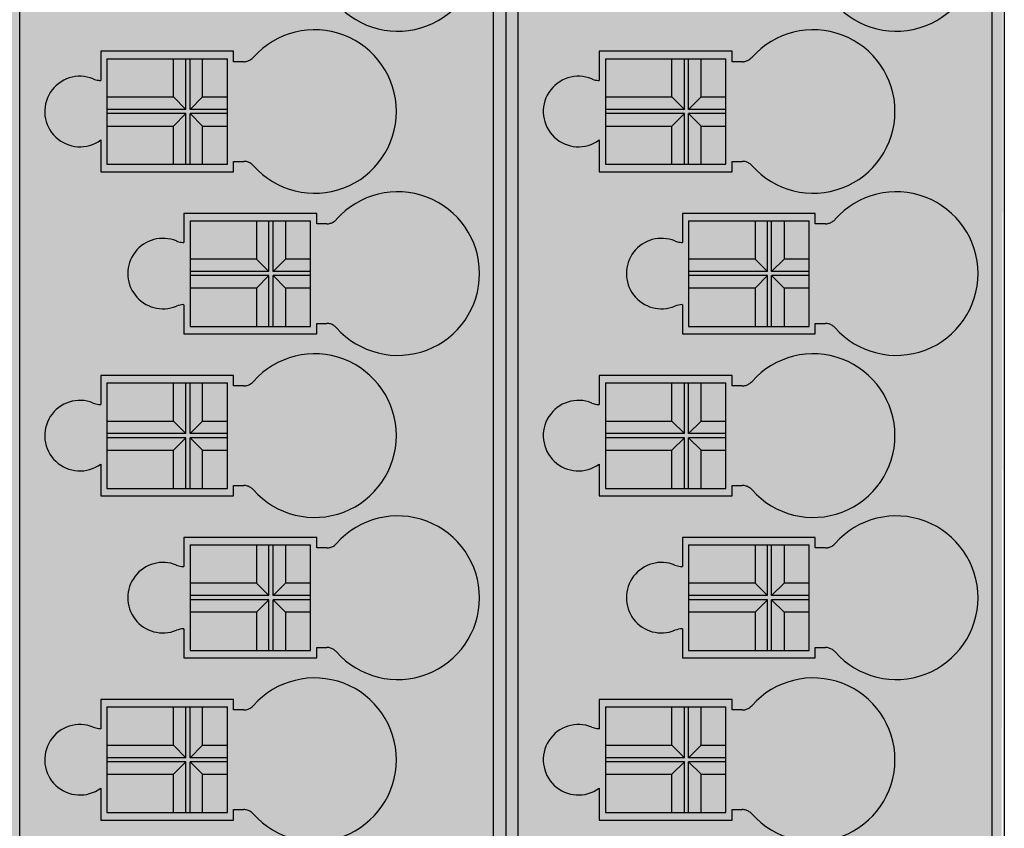
# Model space of a CAD drawing. Units: millimetres. Extents: x -925 to -643, y -98 to 176.
# Drawn here: x -839 to -815, y 60 to 79 of the extents above; entities that cross this region are included whole.
import ezdxf

# ---------------------------------------------------------------- set-up
doc = ezdxf.new("R2010")
doc.units = ezdxf.units.MM
doc.header["$LTSCALE"] = 23.1
doc.header["$PDMODE"] = 3
doc.header["$PDSIZE"] = 1
doc.layers.get('0').update_dxf_attribs({"linetype": 'CONTINUOUS'})
doc.layers.get('Defpoints').update_dxf_attribs({"linetype": 'CONTINUOUS'})
doc.layers.add('0 @ 1', color=7, linetype='CONTINUOUS')
doc.styles.get("Standard").update_dxf_attribs({"font": 'isocpeur.ttf'})
doc.dimstyles.new('Кревис', dxfattribs={"dimtxt": 4, "dimasz": 2, "dimexe": 1, "dimexo": 0.5, "dimgap": 1, "dimtad": 1, "dimdec": 0, "dimrnd": 1, "dimdsep": 46, "dimtxsty": 'STANDARD', "dimcen": 0.09, "dimadec": 0, "dimazin": 0, "dimtfac": 1, "dimtdec": 0, "dimtofl": 0, "dimtmove": 0, "dimatfit": 3, "dimfxl": 1, "dimtolj": 1, "dimarcsym": 0})

# ---------------------------------------------------------------- blocks, each defined once
blk = doc.blocks.new('MD9289 спереди')
h = blk.add_hatch(color=250)
h.dxf.hatch_style = 1
h.paths.add_polyline_path([(37.6, -15.315), (37.5, -15.315), (37.5, -14.827), (35.6, -14.827), (35.6, -14.168), (37.5, -14.168), (37.5, -13.68), (37.6, -13.68), (37.6, -11.615), (37.5, -11.615), (37.5, -11.127), (35.6, -11.127), (35.6, -10.468), (37.5, -10.468), (37.5, -9.789), (37.6, -2.597), (36.2, -2.597), (36.2, -3.997), (34.4, -3.997), (34.4, -1.497), (32.25, -1.497), (32.25, -0.047), (27.95, -0.047), (27.95, -1.497), (27.2, -1.497), (24, -1.497), (20.25, -1.497), (20.25, -0.047), (15.95, -0.047), (15.95, -1.497), (15.2, -1.497), (13.6, -1.497), (3.55, -1.497), (3.55, 0), (-3.55, 0), (-3.55, -0.494), (-3.532, -0.494), (-3.55, -1.497), (-10.8, -1.497), (-22.45, -1.497), (-22.45, 0), (-29.55, 0), (-29.55, -0.494), (-29.532, -0.494), (-29.55, -1.497), (-36.8, -1.497), (-38.4, -1.497), (-38.4, -108.997), (-29.55, -108.997), (-29.55, -110.497), (-22.45, -110.497), (-22.45, -108.997), (-3.55, -108.997), (-3.55, -110.497), (3.55, -110.497), (3.55, -108.997), (13.6, -108.997), (13.6, -110.497), (12.1, -110.497), (12.077, -109.197), (11.1, -109.197), (11.1, -111.197, 0.414214), (11.4, -111.497), (13.6, -111.497), (22.8, -111.497), (22.8, -108.997), (24.2, -108.997), (24.2, -110.397), (25.6, -110.397), (25.6, -111.497), (34.8, -111.497), (34.8, -108.997), (36.2, -108.997), (36.2, -110.397), (37.6, -110.397), (37.6, -102.315), (37.5, -102.315), (37.5, -101.827), (35.6, -101.827), (35.6, -101.168), (37.5, -101.168), (37.5, -100.68), (37.6, -94.315), (37.5, -94.315), (37.5, -93.827), (35.6, -93.827), (35.6, -93.168), (37.5, -93.168), (37.5, -92.68)])
h.paths.add_polyline_path([(16, -37.627), (18.9, -37.627), (18.9, -40.167), (16, -40.167)], flags=16)
h.paths.add_polyline_path([(18, -33.727), (20.9, -33.727), (20.9, -36.267), (18, -36.267)], flags=16)
h.paths.add_polyline_path([(18, -41.527), (20.9, -41.527), (20.9, -44.067), (18, -44.067)], flags=16)
h.paths.add_polyline_path([(16, -45.427), (18.9, -45.427), (18.9, -47.967), (16, -47.967)], flags=16)
h.paths.add_polyline_path([(18, -49.327), (20.9, -49.327), (20.9, -51.867), (18, -51.867)], flags=16)
h.paths.add_polyline_path([(16, -53.227), (18.9, -53.227), (18.9, -55.767), (16, -55.767)], flags=16)
h.paths.add_polyline_path([(28, -37.627), (30.9, -37.627), (30.9, -40.167), (28, -40.167)], flags=16)
h.paths.add_polyline_path([(-4.65, -66.867), (8.85, -66.867), (8.85, -83.067), (-4.65, -83.067)], flags=16)
h.paths.add_polyline_path([(18, -57.127), (20.9, -57.127), (20.9, -59.667), (18, -59.667)], flags=16)
h.paths.add_polyline_path([(-17.15, -66.867), (-17.15, -83.067), (-30.65, -83.067), (-30.65, -66.867)], flags=16)
h.paths.add_polyline_path([(30, -33.727), (32.9, -33.727), (32.9, -36.267), (30, -36.267)], flags=16)
h.paths.add_polyline_path([(0.25, -68.167), (3.25, -68.167), (3.25, -68.667), (5.05, -68.667), (5.05, -71.267), (6.45, -71.267), (6.45, -72.967), (7.514, -72.967), (7.514, -76.967), (6.45, -76.967), (6.45, -78.667), (5.05, -78.667), (5.05, -81.267), (3.25, -81.267), (3.25, -81.767), (0.25, -81.767), (0.25, -81.267), (-2.55, -81.267), (-2.55, -68.667), (0.25, -68.667)], flags=0)
h.paths.add_polyline_path([(28, -45.427), (30.9, -45.427), (30.9, -47.967), (28, -47.967)], flags=16)
h.paths.add_polyline_path([(16, -61.027), (18.9, -61.027), (18.9, -63.567), (16, -63.567)], flags=16)
h.paths.add_polyline_path([(30, -41.527), (32.9, -41.527), (32.9, -44.067), (30, -44.067)], flags=16)
h.paths.add_polyline_path([(-20.95, -68.667), (-20.95, -71.267), (-19.55, -71.267), (-19.55, -72.967), (-18.486, -72.967), (-18.486, -76.967), (-19.55, -76.967), (-19.55, -78.667), (-20.95, -78.667), (-20.95, -81.267), (-22.75, -81.267), (-22.75, -81.767), (-25.75, -81.767), (-25.75, -81.267), (-28.55, -81.267), (-28.55, -68.667), (-25.75, -68.667), (-25.75, -68.167), (-22.75, -68.167), (-22.75, -68.667)], flags=0)
h.paths.add_polyline_path([(30, -49.327), (32.9, -49.327), (32.9, -51.867), (30, -51.867)], flags=16)
h.paths.add_polyline_path([(28, -53.227), (30.9, -53.227), (30.9, -55.767), (28, -55.767)], flags=16)
h.paths.add_polyline_path([(18, -64.927), (20.9, -64.927), (20.9, -67.467), (18, -67.467)], flags=16)
h.paths.add_polyline_path([(16, -68.827), (18.9, -68.827), (18.9, -71.367), (16, -71.367)], flags=16)
h.paths.add_polyline_path([(30, -57.127), (32.9, -57.127), (32.9, -59.667), (30, -59.667)], flags=16)
h.paths.add_polyline_path([(28, -61.027), (30.9, -61.027), (30.9, -63.567), (28, -63.567)], flags=16)
h.paths.add_polyline_path([(18, -72.727), (20.9, -72.727), (20.9, -75.267), (18, -75.267)], flags=16)
h.paths.add_polyline_path([(30, -64.927), (32.9, -64.927), (32.9, -67.467), (30, -67.467)], flags=16)
h.paths.add_polyline_path([(16, -76.627), (18.9, -76.627), (18.9, -79.167), (16, -79.167)], flags=16)
h.paths.add_polyline_path([(28, -68.827), (30.9, -68.827), (30.9, -71.367), (28, -71.367)], flags=16)
h.paths.add_polyline_path([(18, -80.527), (20.9, -80.527), (20.9, -83.067), (18, -83.067)], flags=16)
h.paths.add_polyline_path([(-4.65, -86.867), (8.85, -86.867), (8.85, -103.067), (-4.65, -103.067)], flags=16)
h.paths.add_polyline_path([(30, -72.727), (32.9, -72.727), (32.9, -75.267), (30, -75.267)], flags=16)
h.paths.add_polyline_path([(-17.15, -86.867), (-17.15, -103.067), (-30.65, -103.067), (-30.65, -86.867)], flags=16)
h.paths.add_polyline_path([(0.25, -88.167), (3.25, -88.167), (3.25, -88.667), (5.05, -88.667), (5.05, -91.267), (6.45, -91.267), (6.45, -92.967), (7.514, -92.967), (7.514, -96.967), (6.45, -96.967), (6.45, -98.667), (5.05, -98.667), (5.05, -101.267), (3.25, -101.267), (3.25, -101.767), (0.25, -101.767), (0.25, -101.267), (-2.55, -101.267), (-2.55, -88.667), (0.25, -88.667)], flags=0)
h.paths.add_polyline_path([(28, -76.627), (30.9, -76.627), (30.9, -79.167), (28, -79.167)], flags=16)
h.paths.add_polyline_path([(16, -84.427), (18.9, -84.427), (18.9, -86.967), (16, -86.967)], flags=16)
h.paths.add_polyline_path([(-22.75, -88.167), (-22.75, -88.667), (-20.95, -88.667), (-20.95, -91.267), (-19.55, -91.267), (-19.55, -92.967), (-18.486, -92.967), (-18.486, -96.967), (-19.55, -96.967), (-19.55, -98.667), (-20.95, -98.667), (-20.95, -101.267), (-22.75, -101.267), (-22.75, -101.767), (-25.75, -101.767), (-25.75, -101.267), (-28.55, -101.267), (-28.55, -88.667), (-25.75, -88.667), (-25.75, -88.167)], flags=0)
h.paths.add_polyline_path([(30, -80.527), (32.9, -80.527), (32.9, -83.067), (30, -83.067)], flags=16)
h.paths.add_polyline_path([(18, -88.327), (20.9, -88.327), (20.9, -90.867), (18, -90.867)], flags=16)
h.paths.add_polyline_path([(28, -84.427), (30.9, -84.427), (30.9, -86.967), (28, -86.967)], flags=16)
h.paths.add_polyline_path([(16, -92.227), (18.9, -92.227), (18.9, -94.767), (16, -94.767)], flags=16)
h.paths.add_polyline_path([(30, -88.327), (32.9, -88.327), (32.9, -90.867), (30, -90.867)], flags=16)
h.paths.add_polyline_path([(18, -96.127), (20.9, -96.127), (20.9, -98.667), (18, -98.667)], flags=16)
h.paths.add_polyline_path([(28, -92.227), (30.9, -92.227), (30.9, -94.767), (28, -94.767)], flags=16)
h.paths.add_polyline_path([(16, -100.027), (18.9, -100.027), (18.9, -102.567), (16, -102.567)], flags=16)
h.paths.add_polyline_path([(30, -96.127), (32.9, -96.127), (32.9, -98.667), (30, -98.667)], flags=16)
h.paths.add_polyline_path([(28, -100.027), (30.9, -100.027), (30.9, -102.567), (28, -102.567)], flags=16)
h = blk.add_hatch(color=254)
h.dxf.hatch_style = 1
h.paths.add_polyline_path([(20.9, -33.727), (18, -33.727), (18, -36.267), (20.9, -36.267)])
h.paths.add_polyline_path([(18.9, -37.627), (16, -37.627), (16, -40.167), (18.9, -40.167)])
h.paths.add_polyline_path([(20.9, -41.527), (18, -41.527), (18, -44.067), (20.9, -44.067)])
h.paths.add_polyline_path([(18.9, -45.427), (16, -45.427), (16, -47.967), (18.9, -47.967)])
h.paths.add_polyline_path([(20.9, -49.327), (18, -49.327), (18, -51.867), (20.9, -51.867)])
h.paths.add_polyline_path([(18.9, -53.227), (16, -53.227), (16, -55.767), (18.9, -55.767)])
h.paths.add_polyline_path([(20.9, -57.127), (18, -57.127), (18, -59.667), (20.9, -59.667)])
h.paths.add_polyline_path([(18.9, -61.027), (16, -61.027), (16, -63.567), (18.9, -63.567)])
h.paths.add_polyline_path([(20.9, -64.927), (18, -64.927), (18, -67.467), (20.9, -67.467)])
h.paths.add_polyline_path([(18.9, -68.827), (16, -68.827), (16, -71.367), (18.9, -71.367)])
h.paths.add_polyline_path([(20.9, -72.727), (18, -72.727), (18, -75.267), (20.9, -75.267)])
h.paths.add_polyline_path([(18.9, -76.627), (16, -76.627), (16, -79.167), (18.9, -79.167)])
h.paths.add_polyline_path([(20.9, -80.527), (18, -80.527), (18, -83.067), (20.9, -83.067)])
h.paths.add_polyline_path([(18.9, -84.427), (16, -84.427), (16, -86.967), (18.9, -86.967)])
h.paths.add_polyline_path([(20.9, -88.327), (18, -88.327), (18, -90.867), (20.9, -90.867)])
h.paths.add_polyline_path([(18.9, -92.227), (16, -92.227), (16, -94.767), (18.9, -94.767)])
h.paths.add_polyline_path([(20.9, -96.127), (18, -96.127), (18, -98.667), (20.9, -98.667)])
h.paths.add_polyline_path([(18.9, -100.027), (16, -100.027), (16, -102.567), (18.9, -102.567)])
h = blk.add_hatch(color=254)
h.dxf.hatch_style = 1
h.paths.add_polyline_path([(32.9, -33.727), (30, -33.727), (30, -36.267), (32.9, -36.267)])
h.paths.add_polyline_path([(30.9, -37.627), (28, -37.627), (28, -40.167), (30.9, -40.167)])
h.paths.add_polyline_path([(32.9, -41.527), (30, -41.527), (30, -44.067), (32.9, -44.067)])
h.paths.add_polyline_path([(30.9, -45.427), (28, -45.427), (28, -47.967), (30.9, -47.967)])
h.paths.add_polyline_path([(32.9, -49.327), (30, -49.327), (30, -51.867), (32.9, -51.867)])
h.paths.add_polyline_path([(30.9, -53.227), (28, -53.227), (28, -55.767), (30.9, -55.767)])
h.paths.add_polyline_path([(32.9, -57.127), (30, -57.127), (30, -59.667), (32.9, -59.667)])
h.paths.add_polyline_path([(30.9, -61.027), (28, -61.027), (28, -63.567), (30.9, -63.567)])
h.paths.add_polyline_path([(32.9, -64.927), (30, -64.927), (30, -67.467), (32.9, -67.467)])
h.paths.add_polyline_path([(30.9, -68.827), (28, -68.827), (28, -71.367), (30.9, -71.367)])
h.paths.add_polyline_path([(32.9, -72.727), (30, -72.727), (30, -75.267), (32.9, -75.267)])
h.paths.add_polyline_path([(30.9, -76.627), (28, -76.627), (28, -79.167), (30.9, -79.167)])
h.paths.add_polyline_path([(32.9, -80.527), (30, -80.527), (30, -83.067), (32.9, -83.067)])
h.paths.add_polyline_path([(30.9, -84.427), (28, -84.427), (28, -86.967), (30.9, -86.967)])
h.paths.add_polyline_path([(32.9, -88.327), (30, -88.327), (30, -90.867), (32.9, -90.867)])
h.paths.add_polyline_path([(30.9, -92.227), (28, -92.227), (28, -94.767), (30.9, -94.767)])
h.paths.add_polyline_path([(32.9, -96.127), (30, -96.127), (30, -98.667), (32.9, -98.667)])
h.paths.add_polyline_path([(30.9, -100.027), (28, -100.027), (28, -102.567), (30.9, -102.567)])
at = {"linetype": 'Continuous'}
for p, q in [((37.6, -15.315), (37.6, -92.68)), ((13.9, -111.497), (13.9, -29.823)), ((25.3, -29.823), (25.3, -92.68)), ((25.6, -29.848), (25.6, -106.994)), ((25.9, -111.497), (25.9, -29.823)), ((37.3, -29.823), (37.3, -92.68)), ((19.049, -45.248), (15.85, -45.248)), ((15.85, -45.248), (15.85, -45.949)), ((19.049, -45.499), (19.049, -45.248)), ((31.049, -45.248), (27.85, -45.248)), ((27.85, -45.248), (27.85, -45.949)), ((31.049, -45.499), (31.049, -45.248)), ((16, -45.427), (18.9, -45.427)), ((16, -45.427), (16, -47.967)), ((17.6, -46.347), (17.6, -45.427)), ((17.9, -46.647), (17.9, -45.427)), ((18, -46.647), (18, -45.427)), ((18.3, -46.347), (18.3, -45.427)), ((18.9, -47.967), (18.9, -45.427)), ((19.292, -45.499), (19.049, -45.499)), ((28, -45.427), (30.9, -45.427)), ((28, -45.427), (28, -47.967)), ((29.6, -46.347), (29.6, -45.427)), ((29.9, -46.647), (29.9, -45.427)), ((30, -46.647), (30, -45.427)), ((30.3, -46.347), (30.3, -45.427)), ((30.9, -47.967), (30.9, -45.427)), ((31.292, -45.499), (31.049, -45.499)), ((16, -46.347), (17.6, -46.347)), ((17.9, -46.647), (17.6, -46.347)), ((18, -46.647), (18.3, -46.347)), ((18.3, -46.347), (18.9, -46.347)), ((28, -46.347), (29.6, -46.347)), ((29.9, -46.647), (29.6, -46.347)), ((30, -46.647), (30.3, -46.347)), ((30.3, -46.347), (30.9, -46.347)), ((17.9, -46.647), (16, -46.647)), ((18.9, -46.647), (18, -46.647)), ((29.9, -46.647), (28, -46.647)), ((30.9, -46.647), (30, -46.647)), ((17.9, -46.747), (16, -46.747)), ((17.6, -47.047), (17.9, -46.747)), ((17.9, -47.967), (17.9, -46.747)), ((18.3, -47.047), (18, -46.747)), ((18.9, -46.747), (18, -46.747)), ((18, -47.967), (18, -46.747)), ((29.9, -46.747), (28, -46.747)), ((29.6, -47.047), (29.9, -46.747)), ((29.9, -47.967), (29.9, -46.747)), ((30.3, -47.047), (30, -46.747)), ((30.9, -46.747), (30, -46.747)), ((30, -47.967), (30, -46.747)), ((16, -47.047), (17.6, -47.047)), ((17.6, -47.967), (17.6, -47.047)), ((18.3, -47.047), (18.9, -47.047)), ((18.3, -47.967), (18.3, -47.047)), ((28, -47.047), (29.6, -47.047)), ((29.6, -47.967), (29.6, -47.047)), ((30.3, -47.047), (30.9, -47.047)), ((30.3, -47.967), (30.3, -47.047)), ((15.85, -47.382), (15.85, -48.147)), ((27.85, -47.382), (27.85, -48.147)), ((16, -47.967), (18.9, -47.967)), ((19.049, -47.896), (19.292, -47.896)), ((19.049, -48.147), (19.049, -47.896)), ((28, -47.967), (30.9, -47.967)), ((31.049, -47.896), (31.292, -47.896)), ((31.049, -48.147), (31.049, -47.896)), ((15.85, -48.147), (19.049, -48.147)), ((27.85, -48.147), (31.049, -48.147)), ((21.049, -49.148), (17.851, -49.148)), ((17.851, -49.148), (17.851, -49.849)), ((21.049, -49.399), (21.049, -49.148)), ((33.049, -49.148), (29.851, -49.148)), ((29.851, -49.148), (29.851, -49.849)), ((33.049, -49.399), (33.049, -49.148)), ((18, -49.327), (20.9, -49.327)), ((18, -49.327), (18, -51.867)), ((19.6, -49.327), (19.6, -50.247)), ((19.9, -50.547), (19.9, -49.327)), ((20, -50.547), (20, -49.327)), ((20.3, -49.327), (20.3, -50.247)), ((20.9, -51.867), (20.9, -49.327)), ((21.292, -49.399), (21.049, -49.399)), ((30, -49.327), (32.9, -49.327)), ((30, -49.327), (30, -51.867)), ((31.6, -49.327), (31.6, -50.247)), ((31.9, -50.547), (31.9, -49.327)), ((32, -50.547), (32, -49.327)), ((32.3, -49.327), (32.3, -50.247)), ((32.9, -51.867), (32.9, -49.327)), ((33.292, -49.399), (33.049, -49.399)), ((19.6, -50.247), (18, -50.247)), ((19.9, -50.547), (19.6, -50.247)), ((20, -50.547), (20.3, -50.247)), ((20.9, -50.247), (20.3, -50.247)), ((31.6, -50.247), (30, -50.247)), ((31.9, -50.547), (31.6, -50.247)), ((32, -50.547), (32.3, -50.247)), ((32.9, -50.247), (32.3, -50.247)), ((19.9, -50.547), (18, -50.547)), ((19.9, -50.647), (18, -50.647)), ((19.6, -50.947), (19.9, -50.647)), ((19.9, -51.867), (19.9, -50.647)), ((20.9, -50.547), (20, -50.547)), ((20.3, -50.947), (20, -50.647)), ((20.9, -50.647), (20, -50.647)), ((20, -51.867), (20, -50.647)), ((31.9, -50.547), (30, -50.547)), ((31.9, -50.647), (30, -50.647)), ((31.6, -50.947), (31.9, -50.647)), ((31.9, -51.867), (31.9, -50.647)), ((32.9, -50.547), (32, -50.547)), ((32.3, -50.947), (32, -50.647)), ((32.9, -50.647), (32, -50.647)), ((32, -51.867), (32, -50.647)), ((19.6, -50.947), (18, -50.947)), ((19.6, -50.947), (19.6, -51.867)), ((20.9, -50.947), (20.3, -50.947)), ((20.3, -50.947), (20.3, -51.867)), ((31.6, -50.947), (30, -50.947)), ((31.6, -50.947), (31.6, -51.867)), ((32.9, -50.947), (32.3, -50.947)), ((32.3, -50.947), (32.3, -51.867)), ((17.851, -51.346), (17.851, -52.047)), ((29.851, -51.346), (29.851, -52.047)), ((18, -51.867), (20.9, -51.867)), ((21.049, -51.796), (21.292, -51.796)), ((21.049, -52.047), (21.049, -51.796)), ((30, -51.867), (32.9, -51.867)), ((33.049, -51.796), (33.292, -51.796)), ((33.049, -52.047), (33.049, -51.796)), ((17.851, -52.047), (21.049, -52.047)), ((29.851, -52.047), (33.049, -52.047)), ((19.049, -53.048), (15.85, -53.048)), ((15.85, -53.048), (15.85, -53.749)), ((19.049, -53.299), (19.049, -53.048)), ((31.049, -53.048), (27.85, -53.048)), ((27.85, -53.048), (27.85, -53.749)), ((31.049, -53.299), (31.049, -53.048)), ((16, -53.227), (18.9, -53.227)), ((16, -53.227), (16, -55.767)), ((17.6, -54.147), (17.6, -53.227)), ((17.9, -54.447), (17.9, -53.227)), ((18, -54.447), (18, -53.227)), ((18.3, -54.147), (18.3, -53.227)), ((18.9, -55.767), (18.9, -53.227)), ((19.292, -53.299), (19.049, -53.299)), ((28, -53.227), (30.9, -53.227)), ((28, -53.227), (28, -55.767)), ((29.6, -54.147), (29.6, -53.227)), ((29.9, -54.447), (29.9, -53.227)), ((30, -54.447), (30, -53.227)), ((30.3, -54.147), (30.3, -53.227)), ((30.9, -55.767), (30.9, -53.227)), ((31.292, -53.299), (31.049, -53.299)), ((16, -54.147), (17.6, -54.147)), ((17.9, -54.447), (17.6, -54.147)), ((18, -54.447), (18.3, -54.147)), ((18.3, -54.147), (18.9, -54.147)), ((28, -54.147), (29.6, -54.147)), ((29.9, -54.447), (29.6, -54.147)), ((30, -54.447), (30.3, -54.147)), ((30.3, -54.147), (30.9, -54.147)), ((17.9, -54.447), (16, -54.447)), ((18.9, -54.447), (18, -54.447)), ((29.9, -54.447), (28, -54.447)), ((30.9, -54.447), (30, -54.447)), ((17.9, -54.547), (16, -54.547)), ((17.6, -54.847), (17.9, -54.547)), ((17.9, -55.767), (17.9, -54.547)), ((18.3, -54.847), (18, -54.547)), ((18.9, -54.547), (18, -54.547)), ((18, -55.767), (18, -54.547)), ((29.9, -54.547), (28, -54.547)), ((29.6, -54.847), (29.9, -54.547)), ((29.9, -55.767), (29.9, -54.547)), ((30.3, -54.847), (30, -54.547)), ((30.9, -54.547), (30, -54.547)), ((30, -55.767), (30, -54.547)), ((16, -54.847), (17.6, -54.847)), ((17.6, -55.767), (17.6, -54.847)), ((18.3, -54.847), (18.9, -54.847)), ((18.3, -55.767), (18.3, -54.847)), ((28, -54.847), (29.6, -54.847)), ((29.6, -55.767), (29.6, -54.847)), ((30.3, -54.847), (30.9, -54.847)), ((30.3, -55.767), (30.3, -54.847)), ((15.85, -55.182), (15.85, -55.947)), ((27.85, -55.182), (27.85, -55.947)), ((16, -55.767), (18.9, -55.767)), ((19.049, -55.696), (19.292, -55.696)), ((19.049, -55.947), (19.049, -55.696)), ((28, -55.767), (30.9, -55.767)), ((31.049, -55.696), (31.292, -55.696)), ((31.049, -55.947), (31.049, -55.696)), ((15.85, -55.947), (19.049, -55.947)), ((27.85, -55.947), (31.049, -55.947)), ((21.049, -56.948), (17.851, -56.948)), ((17.851, -56.948), (17.851, -57.649)), ((21.049, -57.199), (21.049, -56.948)), ((33.049, -56.948), (29.851, -56.948)), ((29.851, -56.948), (29.851, -57.649)), ((33.049, -57.199), (33.049, -56.948)), ((18, -57.127), (20.9, -57.127)), ((18, -57.127), (18, -59.667)), ((19.6, -57.127), (19.6, -58.047)), ((19.9, -58.347), (19.9, -57.127)), ((20, -58.347), (20, -57.127)), ((20.3, -57.127), (20.3, -58.047)), ((20.9, -59.667), (20.9, -57.127)), ((21.292, -57.199), (21.049, -57.199)), ((30, -57.127), (32.9, -57.127)), ((30, -57.127), (30, -59.667)), ((31.6, -57.127), (31.6, -58.047)), ((31.9, -58.347), (31.9, -57.127)), ((32, -58.347), (32, -57.127)), ((32.3, -57.127), (32.3, -58.047)), ((32.9, -59.667), (32.9, -57.127)), ((33.292, -57.199), (33.049, -57.199)), ((19.6, -58.047), (18, -58.047)), ((19.9, -58.347), (19.6, -58.047)), ((20, -58.347), (20.3, -58.047)), ((20.9, -58.047), (20.3, -58.047)), ((31.6, -58.047), (30, -58.047)), ((31.9, -58.347), (31.6, -58.047)), ((32, -58.347), (32.3, -58.047)), ((32.9, -58.047), (32.3, -58.047)), ((19.9, -58.347), (18, -58.347)), ((19.9, -58.447), (18, -58.447)), ((19.6, -58.747), (19.9, -58.447)), ((19.9, -59.667), (19.9, -58.447)), ((20.9, -58.347), (20, -58.347)), ((20.3, -58.747), (20, -58.447)), ((20.9, -58.447), (20, -58.447)), ((20, -59.667), (20, -58.447)), ((31.9, -58.347), (30, -58.347)), ((31.9, -58.447), (30, -58.447)), ((31.6, -58.747), (31.9, -58.447)), ((31.9, -59.667), (31.9, -58.447)), ((32.9, -58.347), (32, -58.347)), ((32.3, -58.747), (32, -58.447)), ((32.9, -58.447), (32, -58.447)), ((32, -59.667), (32, -58.447)), ((19.6, -58.747), (18, -58.747)), ((19.6, -58.747), (19.6, -59.667)), ((20.9, -58.747), (20.3, -58.747)), ((20.3, -58.747), (20.3, -59.667)), ((31.6, -58.747), (30, -58.747)), ((31.6, -58.747), (31.6, -59.667)), ((32.9, -58.747), (32.3, -58.747)), ((32.3, -58.747), (32.3, -59.667)), ((17.851, -59.146), (17.851, -59.847)), ((29.851, -59.146), (29.851, -59.847)), ((18, -59.667), (20.9, -59.667)), ((21.049, -59.596), (21.292, -59.596)), ((21.049, -59.847), (21.049, -59.596)), ((30, -59.667), (32.9, -59.667)), ((33.049, -59.596), (33.292, -59.596)), ((33.049, -59.847), (33.049, -59.596)), ((17.851, -59.847), (21.049, -59.847)), ((29.851, -59.847), (33.049, -59.847)), ((19.049, -60.848), (15.85, -60.848)), ((15.85, -60.848), (15.85, -61.549)), ((19.049, -61.099), (19.049, -60.848)), ((31.049, -60.848), (27.85, -60.848)), ((27.85, -60.848), (27.85, -61.549)), ((31.049, -61.099), (31.049, -60.848)), ((16, -61.027), (18.9, -61.027)), ((16, -61.027), (16, -63.567)), ((17.6, -61.947), (17.6, -61.027)), ((17.9, -62.247), (17.9, -61.027)), ((18, -62.247), (18, -61.027)), ((18.3, -61.947), (18.3, -61.027)), ((18.9, -63.567), (18.9, -61.027)), ((19.292, -61.099), (19.049, -61.099)), ((28, -61.027), (30.9, -61.027)), ((28, -61.027), (28, -63.567)), ((29.6, -61.947), (29.6, -61.027)), ((29.9, -62.247), (29.9, -61.027)), ((30, -62.247), (30, -61.027)), ((30.3, -61.947), (30.3, -61.027)), ((30.9, -63.567), (30.9, -61.027)), ((31.292, -61.099), (31.049, -61.099)), ((16, -61.947), (17.6, -61.947)), ((17.9, -62.247), (17.6, -61.947)), ((18, -62.247), (18.3, -61.947)), ((18.3, -61.947), (18.9, -61.947)), ((28, -61.947), (29.6, -61.947)), ((29.9, -62.247), (29.6, -61.947)), ((30, -62.247), (30.3, -61.947)), ((30.3, -61.947), (30.9, -61.947)), ((17.9, -62.247), (16, -62.247)), ((18.9, -62.247), (18, -62.247)), ((29.9, -62.247), (28, -62.247)), ((30.9, -62.247), (30, -62.247)), ((17.9, -62.347), (16, -62.347)), ((17.6, -62.647), (17.9, -62.347)), ((17.9, -63.567), (17.9, -62.347)), ((18.3, -62.647), (18, -62.347)), ((18.9, -62.347), (18, -62.347)), ((18, -63.567), (18, -62.347)), ((29.9, -62.347), (28, -62.347)), ((29.6, -62.647), (29.9, -62.347)), ((29.9, -63.567), (29.9, -62.347)), ((30.3, -62.647), (30, -62.347)), ((30.9, -62.347), (30, -62.347)), ((30, -63.567), (30, -62.347)), ((16, -62.647), (17.6, -62.647)), ((17.6, -63.567), (17.6, -62.647)), ((18.3, -62.647), (18.9, -62.647)), ((18.3, -63.567), (18.3, -62.647)), ((28, -62.647), (29.6, -62.647)), ((29.6, -63.567), (29.6, -62.647)), ((30.3, -62.647), (30.9, -62.647)), ((30.3, -63.567), (30.3, -62.647)), ((15.85, -62.982), (15.85, -63.747)), ((27.85, -62.982), (27.85, -63.747)), ((19.049, -63.496), (19.292, -63.496)), ((19.049, -63.747), (19.049, -63.496)), ((31.049, -63.496), (31.292, -63.496)), ((31.049, -63.747), (31.049, -63.496)), ((15.85, -63.747), (19.049, -63.747)), ((16, -63.567), (18.9, -63.567)), ((27.85, -63.747), (31.049, -63.747)), ((28, -63.567), (30.9, -63.567))]:
    blk.add_line(p, q, dxfattribs=at)
for centre, radius, start, end in [((23, -42.797), 1.968, 221.5581, 138.4424), ((35, -42.797), 1.968, 221.5581, 138.4424), ((21, -46.697), 1.968, 221.5576, 138.4419), ((33, -46.697), 1.968, 221.5576, 138.4419), ((15.35, -46.697), 0.848, 67.8102, 306.1566), ((27.35, -46.697), 0.848, 67.8102, 306.1566), ((23, -50.597), 1.968, 221.5581, 138.4424), ((35, -50.597), 1.968, 221.5581, 138.4424), ((17.35, -50.597), 0.848, 67.808, 292.192), ((29.35, -50.597), 0.848, 67.808, 292.192), ((17.86, -51.847), 0.502, 91.0731, 112.192), ((29.86, -51.847), 0.502, 91.0731, 112.192), ((21, -54.497), 1.968, 221.5576, 138.4419), ((33, -54.497), 1.968, 221.5576, 138.4419), ((15.35, -54.497), 0.848, 67.8102, 306.1566), ((27.35, -54.497), 0.848, 67.8102, 306.1566), ((23, -58.397), 1.968, 221.5581, 138.4424), ((35, -58.397), 1.968, 221.5581, 138.4424), ((17.35, -58.397), 0.848, 67.808, 292.192), ((29.35, -58.397), 0.848, 67.808, 292.192), ((17.86, -59.647), 0.502, 91.0731, 112.192), ((29.86, -59.647), 0.502, 91.0731, 112.192), ((21, -62.297), 1.968, 221.5576, 138.4419), ((33, -62.297), 1.968, 221.5576, 138.4419), ((15.35, -62.297), 0.848, 67.8102, 306.1566), ((27.35, -62.297), 0.848, 67.8102, 306.1566)]:
    blk.add_arc(centre, radius, start, end, dxfattribs=at)
for points, knots in [([(19.292, -45.499), (19.32, -45.499), (19.377, -45.491), (19.459, -45.455), (19.506, -45.415), (19.527, -45.392)], [0, 0, 0, 0, 0.315785, 0.637608, 1, 1, 1, 1]), ([(31.292, -45.499), (31.32, -45.499), (31.377, -45.491), (31.459, -45.455), (31.506, -45.415), (31.527, -45.392)], [0, 0, 0, 0, 0.315785, 0.637608, 1, 1, 1, 1]), ([(15.67, -45.912), (15.69, -45.92), (15.731, -45.934), (15.792, -45.946), (15.832, -45.949), (15.85, -45.949)], [0, 0, 0, 0, 0.350787, 0.700103, 1, 1, 1, 1]), ([(27.67, -45.912), (27.69, -45.92), (27.731, -45.934), (27.792, -45.946), (27.832, -45.949), (27.85, -45.949)], [0, 0, 0, 0, 0.350787, 0.700103, 1, 1, 1, 1]), ([(19.527, -48.003), (19.508, -47.982), (19.464, -47.943), (19.383, -47.905), (19.323, -47.896), (19.292, -47.896)], [0, 0, 0, 0, 0.324783, 0.650345, 1, 1, 1, 1]), ([(31.527, -48.003), (31.508, -47.982), (31.464, -47.943), (31.383, -47.905), (31.323, -47.896), (31.292, -47.896)], [0, 0, 0, 0, 0.324783, 0.650345, 1, 1, 1, 1]), ([(21.292, -49.399), (21.32, -49.399), (21.377, -49.391), (21.459, -49.355), (21.506, -49.315), (21.527, -49.292)], [0, 0, 0, 0, 0.315785, 0.637608, 1, 1, 1, 1]), ([(33.292, -49.399), (33.32, -49.399), (33.377, -49.391), (33.459, -49.355), (33.506, -49.315), (33.527, -49.292)], [0, 0, 0, 0, 0.315785, 0.637608, 1, 1, 1, 1]), ([(17.67, -49.812), (17.69, -49.82), (17.731, -49.834), (17.792, -49.846), (17.832, -49.849), (17.851, -49.849)], [0, 0, 0, 0, 0.350787, 0.700103, 1, 1, 1, 1]), ([(29.67, -49.812), (29.69, -49.82), (29.731, -49.834), (29.792, -49.846), (29.832, -49.849), (29.851, -49.849)], [0, 0, 0, 0, 0.350787, 0.700103, 1, 1, 1, 1]), ([(21.527, -51.903), (21.508, -51.882), (21.464, -51.843), (21.383, -51.805), (21.323, -51.796), (21.292, -51.796)], [0, 0, 0, 0, 0.324783, 0.650345, 1, 1, 1, 1]), ([(33.527, -51.903), (33.508, -51.882), (33.464, -51.843), (33.383, -51.805), (33.323, -51.796), (33.292, -51.796)], [0, 0, 0, 0, 0.324783, 0.650345, 1, 1, 1, 1]), ([(19.292, -53.299), (19.32, -53.299), (19.377, -53.291), (19.459, -53.255), (19.506, -53.215), (19.527, -53.192)], [0, 0, 0, 0, 0.315785, 0.637608, 1, 1, 1, 1]), ([(31.292, -53.299), (31.32, -53.299), (31.377, -53.291), (31.459, -53.255), (31.506, -53.215), (31.527, -53.192)], [0, 0, 0, 0, 0.315785, 0.637608, 1, 1, 1, 1]), ([(15.67, -53.712), (15.69, -53.72), (15.731, -53.734), (15.792, -53.746), (15.832, -53.749), (15.85, -53.749)], [0, 0, 0, 0, 0.350787, 0.700103, 1, 1, 1, 1]), ([(27.67, -53.712), (27.69, -53.72), (27.731, -53.734), (27.792, -53.746), (27.832, -53.749), (27.85, -53.749)], [0, 0, 0, 0, 0.350787, 0.700103, 1, 1, 1, 1]), ([(19.527, -55.803), (19.508, -55.782), (19.464, -55.743), (19.383, -55.705), (19.323, -55.696), (19.292, -55.696)], [0, 0, 0, 0, 0.324783, 0.650345, 1, 1, 1, 1]), ([(31.527, -55.803), (31.508, -55.782), (31.464, -55.743), (31.383, -55.705), (31.323, -55.696), (31.292, -55.696)], [0, 0, 0, 0, 0.324783, 0.650345, 1, 1, 1, 1]), ([(21.292, -57.199), (21.32, -57.199), (21.377, -57.191), (21.459, -57.155), (21.506, -57.115), (21.527, -57.092)], [0, 0, 0, 0, 0.315785, 0.637608, 1, 1, 1, 1]), ([(33.292, -57.199), (33.32, -57.199), (33.377, -57.191), (33.459, -57.155), (33.506, -57.115), (33.527, -57.092)], [0, 0, 0, 0, 0.315785, 0.637608, 1, 1, 1, 1]), ([(17.67, -57.612), (17.69, -57.62), (17.731, -57.634), (17.792, -57.646), (17.832, -57.649), (17.851, -57.649)], [0, 0, 0, 0, 0.350787, 0.700103, 1, 1, 1, 1]), ([(29.67, -57.612), (29.69, -57.62), (29.731, -57.634), (29.792, -57.646), (29.832, -57.649), (29.851, -57.649)], [0, 0, 0, 0, 0.350787, 0.700103, 1, 1, 1, 1]), ([(21.527, -59.703), (21.508, -59.682), (21.464, -59.643), (21.383, -59.605), (21.323, -59.596), (21.292, -59.596)], [0, 0, 0, 0, 0.324783, 0.650345, 1, 1, 1, 1]), ([(33.527, -59.703), (33.508, -59.682), (33.464, -59.643), (33.383, -59.605), (33.323, -59.596), (33.292, -59.596)], [0, 0, 0, 0, 0.324783, 0.650345, 1, 1, 1, 1]), ([(19.292, -61.099), (19.32, -61.099), (19.377, -61.091), (19.459, -61.055), (19.506, -61.015), (19.527, -60.992)], [0, 0, 0, 0, 0.315785, 0.637608, 1, 1, 1, 1]), ([(31.292, -61.099), (31.32, -61.099), (31.377, -61.091), (31.459, -61.055), (31.506, -61.015), (31.527, -60.992)], [0, 0, 0, 0, 0.315785, 0.637608, 1, 1, 1, 1]), ([(15.67, -61.512), (15.69, -61.52), (15.731, -61.534), (15.792, -61.546), (15.832, -61.549), (15.85, -61.549)], [0, 0, 0, 0, 0.350787, 0.700103, 1, 1, 1, 1]), ([(27.67, -61.512), (27.69, -61.52), (27.731, -61.534), (27.792, -61.546), (27.832, -61.549), (27.85, -61.549)], [0, 0, 0, 0, 0.350787, 0.700103, 1, 1, 1, 1]), ([(19.527, -63.603), (19.508, -63.582), (19.464, -63.543), (19.383, -63.505), (19.323, -63.496), (19.292, -63.496)], [0, 0, 0, 0, 0.324783, 0.650345, 1, 1, 1, 1]), ([(31.527, -63.603), (31.508, -63.582), (31.464, -63.543), (31.383, -63.505), (31.323, -63.496), (31.292, -63.496)], [0, 0, 0, 0, 0.324783, 0.650345, 1, 1, 1, 1])]:
    blk.add_open_spline(points, degree=3, knots=knots, dxfattribs=at)
blk = doc.blocks.new('*D73')
at = {"color": 0, "lineweight": -2}
for p, q in [((-891.882, 122.414), (-918.389, 122.414)), ((-917.389, 120.414), (-917.389, 14.414)), ((-830.682, 12.414), (-918.389, 12.414))]:
    blk.add_line(p, q, dxfattribs=at)
at = {"color": 0}
for points in [[(-917.722, 120.414), (-917.055, 120.414), (-917.389, 122.414)], [(-917.722, 14.414), (-917.055, 14.414), (-917.389, 12.414)]]:
    blk.add_solid(points, dxfattribs=at)
at = {"layer": 'Defpoints', "color": 0}
for p in [(-891.382, 122.414), (-917.389, 12.414), (-830.182, 12.414)]:
    blk.add_point(p, dxfattribs=at)
at = {"color": 0, "insert": (-920.389, 67.414), "char_height": 4, "attachment_point": 5, "rotation": 90}
blk.add_mtext('\\A1;110', dxfattribs=at)

msp = doc.modelspace()

# ---------------------------------------------------------------- block references
msp.add_blockref('MD9289 спереди', (-852.982, 123.911))

# ---------------------------------------------------------------- dimensions: what is measured, and where the dimension line sits
at = {"layer": '0 @ 1'}
dim = msp.add_linear_dim(base=(-917.389, 12.414), p1=(-891.382, 122.414), p2=(-830.182, 12.414), angle=90, dimstyle='Кревис', override={"dimscale": 1, "dimtix": 0, "dimtofl": 0, "dimtmove": 0, "dimatfit": 3}, dxfattribs=at)
dim.commit()
dim.dimension.update_dxf_attribs({"geometry": '*D73', "text_midpoint": (-920.389, 67.414)})

doc.saveas('drawing.dxf')
